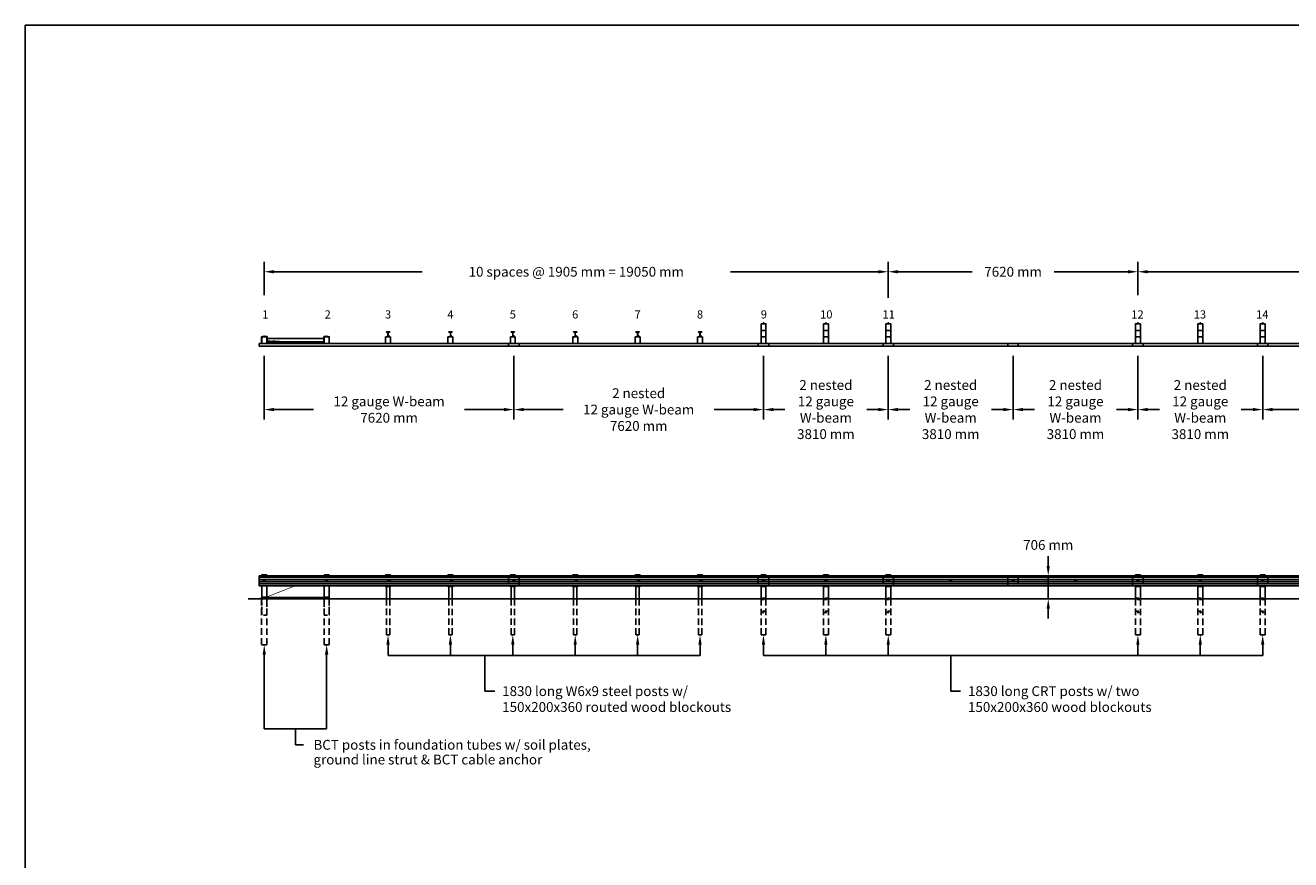
# Model space of a CAD drawing. Extents: x 13515 to 82318, y -3114 to 48488.
# Drawn here: x 13515 to 52145, y 23000 to 48488 of the extents above; entities that cross this region are included whole.
import ezdxf
from ezdxf.enums import TextEntityAlignment as Align

# ---------------------------------------------------------------- set-up
doc = ezdxf.new("R2010")
doc.units = 0
doc.header["$LTSCALE"] = 400
doc.header["$MEASUREMENT"] = 0
for name, pattern in [('HIDDEN', [0.375, 0.25, -0.125]), ('HIDDEN2', [0.1875, 0.125, -0.0625]), ('HIDDENX2', [0.75, 0.5, -0.25])]:
    doc.linetypes.add(name, pattern=pattern)
doc.layers.get('0').update_dxf_attribs({"linetype": 'CONTINUOUS'})
doc.layers.get('DEFPOINTS').update_dxf_attribs({"linetype": 'CONTINUOUS'})
doc.layers.add('BORDER', color=5, linetype='CONTINUOUS')
doc.styles.add('ROMANS', font='ROMANS.SHX')
doc.dimstyles.get("Standard").update_dxf_attribs({"dimscale": 300, "dimtxt": 1, "dimasz": 1, "dimexe": 1, "dimexo": 1, "dimgap": 0.5, "dimtad": 0, "dimtih": 1, "dimtoh": 1, "dimdec": 0, "dimzin": 0, "dimtxsty": 'ROMANS', "dimcen": -0.25, "dimazin": 3, "dimtfac": 1, "dimtdec": 0, "dimtofl": 0, "dimtmove": 0, "dimatfit": 3, "dimtolj": 1, "dimtzin": 0})

# ---------------------------------------------------------------- blocks, each defined once
blk = doc.blocks.new('*D12')
at = {"color": 0, "linetype": 'BYBLOCK'}
for p, q in [((20810, 37240), (20810, 38260)), ((39860, 37160), (39860, 38260)), ((21110, 37960), (25628, 37960)), ((39560, 37960), (35042, 37960))]:
    blk.add_line(p, q, dxfattribs=at)
for points in [[(21110, 38010), (21110, 37910), (20810, 37960)], [(39560, 38010), (39560, 37910), (39860, 37960)]]:
    blk.add_solid(points, dxfattribs=at)
at = {"layer": 'DEFPOINTS', "color": 0, "linetype": 'BYBLOCK'}
for p in [(39860, 37960), (20810, 36940), (39860, 36860)]:
    blk.add_point(p, dxfattribs=at)
at = {"color": 0, "linetype": 'BYBLOCK', "insert": (30335, 37960), "char_height": 300, "attachment_point": 5, "style": 'ROMANS'}
blk.add_mtext('\\A1;10 spaces @ 1905 mm = 19050 mm', dxfattribs=at)
blk = doc.blocks.new('*D10')
at = {"color": 0, "linetype": 'BYBLOCK'}
for p, q in [((47480, 37240), (47480, 38260)), ((74150, 37160), (74150, 38260)), ((47780, 37960), (56108, 37960)), ((73850, 37960), (65522, 37960))]:
    blk.add_line(p, q, dxfattribs=at)
for points in [[(47780, 38010), (47780, 37910), (47480, 37960)], [(73850, 38010), (73850, 37910), (74150, 37960)]]:
    blk.add_solid(points, dxfattribs=at)
at = {"layer": 'DEFPOINTS', "color": 0, "linetype": 'BYBLOCK'}
for p in [(74150, 37960), (47480, 36940), (74150, 36860)]:
    blk.add_point(p, dxfattribs=at)
at = {"color": 0, "linetype": 'BYBLOCK', "insert": (60815, 37960), "char_height": 300, "attachment_point": 5, "style": 'ROMANS'}
blk.add_mtext('\\A1;14 spaces @ 1905 mm = 26670 mm', dxfattribs=at)
blk = doc.blocks.new('*D11')
at = {"color": 0, "linetype": 'BYBLOCK'}
for p, q in [((39860, 37420), (39860, 38260)), ((47480, 37500), (47480, 38260)), ((40160, 37960), (42420, 37960)), ((47180, 37960), (44920, 37960))]:
    blk.add_line(p, q, dxfattribs=at)
for points in [[(40160, 38010), (40160, 37910), (39860, 37960)], [(47180, 38010), (47180, 37910), (47480, 37960)]]:
    blk.add_solid(points, dxfattribs=at)
at = {"layer": 'DEFPOINTS', "color": 0, "linetype": 'BYBLOCK'}
for p in [(39860, 37960), (39860, 37120), (47480, 37200)]:
    blk.add_point(p, dxfattribs=at)
at = {"color": 0, "linetype": 'BYBLOCK', "insert": (43670, 37960), "char_height": 300, "attachment_point": 5, "style": 'ROMANS'}
blk.add_mtext('\\A1;7620 mm', dxfattribs=at)
blk = doc.blocks.new('*D7')
at = {"color": 0, "linetype": 'BYBLOCK'}
for p, q in [((51290, 35390), (51290, 33450)), ((58910, 35390), (58910, 33450)), ((51590, 33750), (52664, 33750)), ((58610, 33750), (57536, 33750))]:
    blk.add_line(p, q, dxfattribs=at)
for points in [[(51590, 33800), (51590, 33700), (51290, 33750)], [(58610, 33800), (58610, 33700), (58910, 33750)]]:
    blk.add_solid(points, dxfattribs=at)
at = {"layer": 'DEFPOINTS', "color": 0, "linetype": 'BYBLOCK'}
for p in [(51290, 35690), (58910, 35690), (58910, 33750)]:
    blk.add_point(p, dxfattribs=at)
at = {"color": 0, "linetype": 'BYBLOCK', "insert": (55100, 33750), "char_height": 300, "attachment_point": 5, "style": 'ROMANS'}
blk.add_mtext('\\A1;2 nested\\P12 gauge W-beams\\P7620 mm', dxfattribs=at)
blk = doc.blocks.new('*D1')
at = {"color": 0, "linetype": 'BYBLOCK'}
for p, q in [((28430, 35390), (28430, 33450)), ((36050, 35390), (36050, 33450)), ((28730, 33750), (29933, 33750)), ((35750, 33750), (34547, 33750))]:
    blk.add_line(p, q, dxfattribs=at)
for points in [[(28730, 33800), (28730, 33700), (28430, 33750)], [(35750, 33800), (35750, 33700), (36050, 33750)]]:
    blk.add_solid(points, dxfattribs=at)
at = {"layer": 'DEFPOINTS', "color": 0, "linetype": 'BYBLOCK'}
for p in [(28430, 35690), (36050, 35690), (36050, 33750)]:
    blk.add_point(p, dxfattribs=at)
at = {"color": 0, "linetype": 'BYBLOCK', "insert": (32240, 33750), "char_height": 300, "attachment_point": 5, "style": 'ROMANS'}
blk.add_mtext('\\A1;2 nested\\P12 gauge W-beam\\P7620 mm', dxfattribs=at)
blk = doc.blocks.new('*D2')
at = {"color": 0, "linetype": 'BYBLOCK'}
for p, q in [((20810, 35390), (20810, 33450)), ((28430, 35390), (28430, 33450)), ((21110, 33750), (22313, 33750)), ((28130, 33750), (26927, 33750))]:
    blk.add_line(p, q, dxfattribs=at)
for points in [[(21110, 33800), (21110, 33700), (20810, 33750)], [(28130, 33800), (28130, 33700), (28430, 33750)]]:
    blk.add_solid(points, dxfattribs=at)
at = {"layer": 'DEFPOINTS', "color": 0, "linetype": 'BYBLOCK'}
for p in [(20810, 35690), (28430, 35690), (28430, 33750)]:
    blk.add_point(p, dxfattribs=at)
at = {"color": 0, "linetype": 'BYBLOCK', "insert": (24620, 33750), "char_height": 300, "attachment_point": 5, "style": 'ROMANS'}
blk.add_mtext('\\A1;12 gauge W-beam\\P7620 mm', dxfattribs=at)
blk = doc.blocks.new('*D3')
at = {"color": 0, "linetype": 'BYBLOCK'}
for p, q in [((36050, 35390), (36050, 33450)), ((39860, 35390), (39860, 33450)), ((36350, 33750), (36705, 33750)), ((39560, 33750), (39205, 33750))]:
    blk.add_line(p, q, dxfattribs=at)
for points in [[(36350, 33800), (36350, 33700), (36050, 33750)], [(39560, 33800), (39560, 33700), (39860, 33750)]]:
    blk.add_solid(points, dxfattribs=at)
at = {"layer": 'DEFPOINTS', "color": 0, "linetype": 'BYBLOCK'}
for p in [(36050, 35690), (39860, 35690), (39860, 33750)]:
    blk.add_point(p, dxfattribs=at)
at = {"color": 0, "linetype": 'BYBLOCK', "insert": (37955, 33750), "char_height": 300, "attachment_point": 5, "style": 'ROMANS'}
blk.add_mtext('\\A1;2 nested\\P12 gauge\\PW-beam\\P3810 mm', dxfattribs=at)
blk = doc.blocks.new('*D4')
at = {"color": 0, "linetype": 'BYBLOCK'}
for p, q in [((39860, 35390), (39860, 33450)), ((43670, 35390), (43670, 33450)), ((40160, 33750), (40515, 33750)), ((43370, 33750), (43015, 33750))]:
    blk.add_line(p, q, dxfattribs=at)
for points in [[(40160, 33800), (40160, 33700), (39860, 33750)], [(43370, 33800), (43370, 33700), (43670, 33750)]]:
    blk.add_solid(points, dxfattribs=at)
at = {"layer": 'DEFPOINTS', "color": 0, "linetype": 'BYBLOCK'}
for p in [(39860, 35690), (43670, 35690), (43670, 33750)]:
    blk.add_point(p, dxfattribs=at)
at = {"color": 0, "linetype": 'BYBLOCK', "insert": (41765, 33750), "char_height": 300, "attachment_point": 5, "style": 'ROMANS'}
blk.add_mtext('\\A1;2 nested\\P12 gauge\\PW-beam\\P3810 mm', dxfattribs=at)
blk = doc.blocks.new('*D5')
at = {"color": 0, "linetype": 'BYBLOCK'}
for p, q in [((43670, 35390), (43670, 33450)), ((47480, 35390), (47480, 33450)), ((43970, 33750), (44325, 33750)), ((47180, 33750), (46825, 33750))]:
    blk.add_line(p, q, dxfattribs=at)
for points in [[(43970, 33800), (43970, 33700), (43670, 33750)], [(47180, 33800), (47180, 33700), (47480, 33750)]]:
    blk.add_solid(points, dxfattribs=at)
at = {"layer": 'DEFPOINTS', "color": 0, "linetype": 'BYBLOCK'}
for p in [(43670, 35690), (47480, 35690), (47480, 33750)]:
    blk.add_point(p, dxfattribs=at)
at = {"color": 0, "linetype": 'BYBLOCK', "insert": (45575, 33750), "char_height": 300, "attachment_point": 5, "style": 'ROMANS'}
blk.add_mtext('\\A1;2 nested\\P12 gauge\\PW-beam\\P3810 mm', dxfattribs=at)
blk = doc.blocks.new('*D6')
at = {"color": 0, "linetype": 'BYBLOCK'}
for p, q in [((47480, 35390), (47480, 33450)), ((51290, 35390), (51290, 33450)), ((47780, 33750), (48135, 33750)), ((50990, 33750), (50635, 33750))]:
    blk.add_line(p, q, dxfattribs=at)
for points in [[(47780, 33800), (47780, 33700), (47480, 33750)], [(50990, 33800), (50990, 33700), (51290, 33750)]]:
    blk.add_solid(points, dxfattribs=at)
at = {"layer": 'DEFPOINTS', "color": 0, "linetype": 'BYBLOCK'}
for p in [(47480, 35690), (51290, 35690), (51290, 33750)]:
    blk.add_point(p, dxfattribs=at)
at = {"color": 0, "linetype": 'BYBLOCK', "insert": (49385, 33750), "char_height": 300, "attachment_point": 5, "style": 'ROMANS'}
blk.add_mtext('\\A1;2 nested\\P12 gauge\\PW-beam\\P3810 mm', dxfattribs=at)
blk = doc.blocks.new('*D13')
at = {"color": 0, "linetype": 'BYBLOCK'}
for p, q in [((44743, 26976), (44743, 27276)), ((43970, 26676), (45043, 26676)), ((44743, 25970), (44743, 26676)), ((43970, 25970), (45043, 25970)), ((44743, 25670), (44743, 25370))]:
    blk.add_line(p, q, dxfattribs=at)
for points in [[(44693, 26976), (44793, 26976), (44743, 26676)], [(44693, 25670), (44793, 25670), (44743, 25970)]]:
    blk.add_solid(points, dxfattribs=at)
at = {"layer": 'DEFPOINTS', "color": 0, "linetype": 'BYBLOCK'}
for p in [(43670, 26676), (44743, 26676), (43670, 25970)]:
    blk.add_point(p, dxfattribs=at)
at = {"color": 0, "linetype": 'BYBLOCK', "insert": (44743, 27615), "char_height": 300, "attachment_point": 5, "style": 'ROMANS'}
blk.add_mtext('\\A1;706 mm', dxfattribs=at)

msp = doc.modelspace()

# ---------------------------------------------------------------- linework, layer by layer
for p, q in [((24588, 29618), (24588, 29240)), ((26493, 29618), (26493, 29240)), ((28398, 29618), (28398, 29240)), ((30303, 29618), (30303, 29240)), ((32208, 29618), (32208, 29240)), ((34113, 29618), (34113, 29240)), ((36050, 29618), (36050, 29240)), ((37955, 29618), (37955, 29240)), ((39860, 29618), (39860, 29240)), ((47480, 29618), (47480, 29240)), ((49385, 29618), (49385, 29240)), ((51290, 29618), (51290, 29240)), ((20810, 29315), (20810, 27000)), ((22715, 29315), (22715, 27000)), ((21762.5, 26510), (22012.5, 26510))]:
    msp.add_line(p, q)
for points in [[(24537, 38970), (24639, 38970), (24639, 38975), (24600.5, 38975, -0.4142136), (24590.5, 38985), (24590.5, 39105, -0.4142136), (24600.5, 39115), (24639, 39115), (24639, 39120), (24537, 39120), (24537, 39115), (24575.5, 39115, -0.4142136), (24585.5, 39105), (24585.5, 38985, -0.4142136), (24575.5, 38975), (24537, 38975)], [(26442, 38970), (26544, 38970), (26544, 38975), (26505.5, 38975, -0.4142136), (26495.5, 38985), (26495.5, 39105, -0.4142136), (26505.5, 39115), (26544, 39115), (26544, 39120), (26442, 39120), (26442, 39115), (26480.5, 39115, -0.4142136), (26490.5, 39105), (26490.5, 38985, -0.4142136), (26480.5, 38975), (26442, 38975)], [(28347, 38970), (28449, 38970), (28449, 38975), (28410.5, 38975, -0.4142136), (28400.5, 38985), (28400.5, 39105, -0.4142136), (28410.5, 39115), (28449, 39115), (28449, 39120), (28347, 39120), (28347, 39115), (28385.5, 39115, -0.4142136), (28395.5, 39105), (28395.5, 38985, -0.4142136), (28385.5, 38975), (28347, 38975)], [(30252, 38970), (30354, 38970), (30354, 38975), (30315.5, 38975, -0.4142136), (30305.5, 38985), (30305.5, 39105, -0.4142136), (30315.5, 39115), (30354, 39115), (30354, 39120), (30252, 39120), (30252, 39115), (30290.5, 39115, -0.4142136), (30300.5, 39105), (30300.5, 38985, -0.4142136), (30290.5, 38975), (30252, 38975)], [(32157, 38970), (32259, 38970), (32259, 38975), (32220.5, 38975, -0.4142136), (32210.5, 38985), (32210.5, 39105, -0.4142136), (32220.5, 39115), (32259, 39115), (32259, 39120), (32157, 39120), (32157, 39115), (32195.5, 39115, -0.4142136), (32205.5, 39105), (32205.5, 38985, -0.4142136), (32195.5, 38975), (32157, 38975)], [(34062, 38970), (34164, 38970), (34164, 38975), (34125.5, 38975, -0.4142136), (34115.5, 38985), (34115.5, 39105, -0.4142136), (34125.5, 39115), (34164, 39115), (34164, 39120), (34062, 39120), (34062, 39115), (34100.5, 39115, -0.4142136), (34110.5, 39105), (34110.5, 38985, -0.4142136), (34100.5, 38975), (34062, 38975)], [(41742.5, 31530), (41787.5, 31530, -1), (41787.5, 31510), (41742.5, 31510, -1)], [(41787.5, 31530), (41742.5, 31530, 1), (41742.5, 31510), (41787.5, 31510, 1)], [(43647.5, 31530), (43692.5, 31530, -1), (43692.5, 31510), (43647.5, 31510, -1)], [(43692.5, 31530), (43647.5, 31530, 1), (43647.5, 31510), (43692.5, 31510, 1)], [(45552.5, 31530), (45597.5, 31530, -1), (45597.5, 31510), (45552.5, 31510, -1)]]:
    msp.add_lwpolyline(points, format="xyb", close=True)
for points in [[(35975, 39370), (36125, 39370), (36125, 39170), (35975, 39170)], [(35975, 39370), (35975, 39170)], [(35975, 39170), (36125, 39170), (36125, 38970), (35975, 38970)], [(35975, 39170), (35975, 38970)], [(36036.5, 39387.7), (36036.5, 39376.6)], [(36060.1, 39389.3), (36039.9, 39389.3)], [(36039.9, 39375), (36060.1, 39375)], [(36057.9, 39396.9), (36042.1, 39396.9)], [(36057.9, 39393.1), (36042.1, 39393.1)], [(36043.3, 39387.7), (36043.3, 39376.6)], [(36056.7, 39387.7), (36056.7, 39376.6)], [(36063.5, 39376.6), (36063.5, 39387.7)], [(36125, 39370), (36125, 39170)], [(36125, 39170), (36125, 38970)], [(37880, 39370), (38030, 39370), (38030, 39170), (37880, 39170)], [(37880, 39370), (37880, 39170)], [(37880, 39170), (38030, 39170), (38030, 38970), (37880, 38970)], [(37880, 39170), (37880, 38970)], [(37941.5, 39387.7), (37941.5, 39376.6)], [(37965.1, 39389.3), (37944.9, 39389.3)], [(37944.9, 39375), (37965.1, 39375)], [(37962.9, 39396.9), (37947.1, 39396.9)], [(37962.9, 39393.1), (37947.1, 39393.1)], [(37948.3, 39387.7), (37948.3, 39376.6)], [(37961.7, 39387.7), (37961.7, 39376.6)], [(37968.5, 39376.6), (37968.5, 39387.7)], [(38030, 39370), (38030, 39170)], [(38030, 39170), (38030, 38970)], [(39785, 39370), (39935, 39370), (39935, 39170), (39785, 39170)], [(39785, 39370), (39785, 39170)], [(39785, 39170), (39935, 39170), (39935, 38970), (39785, 38970)], [(39785, 39170), (39785, 38970)], [(39846.5, 39387.7), (39846.5, 39376.6)], [(39870.1, 39389.3), (39849.9, 39389.3)], [(39849.9, 39375), (39870.1, 39375)], [(39867.9, 39396.9), (39852.1, 39396.9)], [(39867.9, 39393.1), (39852.1, 39393.1)], [(39853.3, 39387.7), (39853.3, 39376.6)], [(39866.7, 39387.7), (39866.7, 39376.6)], [(39873.5, 39376.6), (39873.5, 39387.7)], [(39935, 39370), (39935, 39170)], [(39935, 39170), (39935, 38970)], [(47555, 39370), (47405, 39370), (47405, 39170), (47555, 39170)], [(47405, 39370), (47405, 39170)], [(47555, 39170), (47405, 39170), (47405, 38970), (47555, 38970)], [(47405, 39170), (47405, 38970)], [(47466.5, 39376.6), (47466.5, 39387.7)], [(47469.9, 39389.3), (47490.1, 39389.3)], [(47490.1, 39375), (47469.9, 39375)], [(47472.1, 39396.9), (47487.9, 39396.9)], [(47472.1, 39393.1), (47487.9, 39393.1)], [(47473.3, 39387.7), (47473.3, 39376.6)], [(47486.7, 39387.7), (47486.7, 39376.6)], [(47493.5, 39387.7), (47493.5, 39376.6)], [(47555, 39370), (47555, 39170)], [(47555, 39170), (47555, 38970)], [(49460, 39370), (49310, 39370), (49310, 39170), (49460, 39170)], [(49310, 39370), (49310, 39170)], [(49460, 39170), (49310, 39170), (49310, 38970), (49460, 38970)], [(49310, 39170), (49310, 38970)], [(49371.5, 39376.6), (49371.5, 39387.7)], [(49374.9, 39389.3), (49395.1, 39389.3)], [(49395.1, 39375), (49374.9, 39375)], [(49377.1, 39396.9), (49392.9, 39396.9)], [(49377.1, 39393.1), (49392.9, 39393.1)], [(49378.3, 39387.7), (49378.3, 39376.6)], [(49391.7, 39387.7), (49391.7, 39376.6)], [(49398.5, 39387.7), (49398.5, 39376.6)], [(49460, 39370), (49460, 39170)], [(49460, 39170), (49460, 38970)], [(51365, 39370), (51215, 39370), (51215, 39170), (51365, 39170)], [(51215, 39370), (51215, 39170)], [(51365, 39170), (51215, 39170), (51215, 38970), (51365, 38970)], [(51215, 39170), (51215, 38970)], [(51276.5, 39376.6), (51276.5, 39387.7)], [(51279.9, 39389.3), (51300.1, 39389.3)], [(51300.1, 39375), (51279.9, 39375)], [(51282.1, 39396.9), (51297.9, 39396.9)], [(51282.1, 39393.1), (51297.9, 39393.1)], [(51283.3, 39387.7), (51283.3, 39376.6)], [(51296.7, 39387.7), (51296.7, 39376.6)], [(51303.5, 39387.7), (51303.5, 39376.6)], [(51365, 39370), (51365, 39170)], [(51365, 39170), (51365, 38970)], [(43670, 38770), (20650, 38770)], [(20650, 38690), (20650, 38770)], [(43670, 38690), (20650, 38690)], [(20730, 38770), (20730, 38975), (20796.5, 38975)], [(20735, 38970), (20885, 38970), (20885, 38770), (20735, 38770)], [(20735, 38970), (20735, 38770)], [(20760, 38975), (20760, 38980), (20796.5, 38980)], [(20796.5, 38982.7), (20796.5, 38971.6)], [(20820.1, 38984.3), (20799.9, 38984.3)], [(20799.9, 38970), (20820.1, 38970)], [(20817.9, 38991.9), (20802.1, 38991.9)], [(20817.9, 38988.1), (20802.1, 38988.1)], [(20803.3, 38982.7), (20803.3, 38971.6)], [(20816.7, 38982.7), (20816.7, 38971.6)], [(20823.5, 38971.6), (20823.5, 38982.7)], [(20823.5, 38980), (20895, 38980), (20895, 38770)], [(20823.5, 38975), (20890, 38975), (20890, 38770)], [(20885, 38970), (20885, 38770)], [(20895, 38920), (22630, 38920), (22630, 38820), (20895, 38820), (20895, 38920)], [(22540, 38770), (22540, 38795), (22140, 38795), (22140, 38770)], [(22701.5, 38980), (22630, 38980), (22630, 38770)], [(22635, 38770), (22635, 38975), (22701.5, 38975)], [(22640, 38970), (22790, 38970), (22790, 38770), (22640, 38770)], [(22640, 38970), (22640, 38770)], [(22701.5, 38982.7), (22701.5, 38971.6)], [(22725.1, 38984.3), (22704.9, 38984.3)], [(22704.9, 38970), (22725.1, 38970)], [(22722.9, 38991.9), (22707.1, 38991.9)], [(22722.9, 38988.1), (22707.1, 38988.1)], [(22708.3, 38982.7), (22708.3, 38971.6)], [(22721.7, 38982.7), (22721.7, 38971.6)], [(22728.5, 38971.6), (22728.5, 38982.7)], [(22760, 38975), (22760, 38980), (22728.5, 38980)], [(22728.5, 38975), (22795, 38975), (22795, 38770)], [(22790, 38970), (22790, 38770)], [(24663, 38970), (24513, 38970), (24513, 38770), (24663, 38770)], [(24513, 38970), (24513, 38770)], [(24606.5, 38987.7), (24606.5, 38976.6)], [(24630.1, 38989.3), (24609.9, 38989.3)], [(24609.9, 38975), (24630.1, 38975)], [(24627.9, 38996.9), (24612.1, 38996.9)], [(24627.9, 38993.1), (24612.1, 38993.1)], [(24613.3, 38987.7), (24613.3, 38976.6)], [(24626.7, 38987.7), (24626.7, 38976.6)], [(24633.5, 38976.6), (24633.5, 38987.7)], [(24663, 38970), (24663, 38770)], [(26568, 38970), (26418, 38970), (26418, 38770), (26568, 38770)], [(26418, 38970), (26418, 38770)], [(26511.5, 38987.7), (26511.5, 38976.6)], [(26535.1, 38989.3), (26514.9, 38989.3)], [(26514.9, 38975), (26535.1, 38975)], [(26532.9, 38996.9), (26517.1, 38996.9)], [(26532.9, 38993.1), (26517.1, 38993.1)], [(26518.3, 38987.7), (26518.3, 38976.6)], [(26531.7, 38987.7), (26531.7, 38976.6)], [(26538.5, 38976.6), (26538.5, 38987.7)], [(26568, 38970), (26568, 38770)], [(28473, 38970), (28323, 38970), (28323, 38770), (28473, 38770)], [(28323, 38970), (28323, 38770)], [(28416.5, 38987.7), (28416.5, 38976.6)], [(28440.1, 38989.3), (28419.9, 38989.3)], [(28419.9, 38975), (28440.1, 38975)], [(28437.9, 38996.9), (28422.1, 38996.9)], [(28437.9, 38993.1), (28422.1, 38993.1)], [(28423.3, 38987.7), (28423.3, 38976.6)], [(28436.7, 38987.7), (28436.7, 38976.6)], [(28443.5, 38976.6), (28443.5, 38987.7)], [(28473, 38970), (28473, 38770)], [(28590, 38770), (28590, 38690)], [(30378, 38970), (30228, 38970), (30228, 38770), (30378, 38770)], [(30228, 38970), (30228, 38770)], [(30321.5, 38987.7), (30321.5, 38976.6)], [(30345.1, 38989.3), (30324.9, 38989.3)], [(30324.9, 38975), (30345.1, 38975)], [(30342.9, 38996.9), (30327.1, 38996.9)], [(30342.9, 38993.1), (30327.1, 38993.1)], [(30328.3, 38987.7), (30328.3, 38976.6)], [(30341.7, 38987.7), (30341.7, 38976.6)], [(30348.5, 38976.6), (30348.5, 38987.7)], [(30378, 38970), (30378, 38770)], [(32283, 38970), (32133, 38970), (32133, 38770), (32283, 38770)], [(32133, 38970), (32133, 38770)], [(32226.5, 38987.7), (32226.5, 38976.6)], [(32250.1, 38989.3), (32229.9, 38989.3)], [(32229.9, 38975), (32250.1, 38975)], [(32247.9, 38996.9), (32232.1, 38996.9)], [(32247.9, 38993.1), (32232.1, 38993.1)], [(32233.3, 38987.7), (32233.3, 38976.6)], [(32246.7, 38987.7), (32246.7, 38976.6)], [(32253.5, 38976.6), (32253.5, 38987.7)], [(32283, 38970), (32283, 38770)], [(34188, 38970), (34038, 38970), (34038, 38770), (34188, 38770)], [(34038, 38970), (34038, 38770)], [(34131.5, 38987.7), (34131.5, 38976.6)], [(34155.1, 38989.3), (34134.9, 38989.3)], [(34134.9, 38975), (34155.1, 38975)], [(34152.9, 38996.9), (34137.1, 38996.9)], [(34152.9, 38993.1), (34137.1, 38993.1)], [(34138.3, 38987.7), (34138.3, 38976.6)], [(34151.7, 38987.7), (34151.7, 38976.6)], [(34158.5, 38976.6), (34158.5, 38987.7)], [(34188, 38970), (34188, 38770)], [(35975, 38970), (36125, 38970), (36125, 38770), (35975, 38770)], [(35975, 38970), (35975, 38770)], [(36125, 38970), (36125, 38770)], [(36210, 38770), (36210, 38690)], [(37880, 38970), (38030, 38970), (38030, 38770), (37880, 38770)], [(37880, 38970), (37880, 38770)], [(38030, 38970), (38030, 38770)], [(39785, 38970), (39935, 38970), (39935, 38770), (39785, 38770)], [(39785, 38970), (39785, 38770)], [(39935, 38970), (39935, 38770)], [(40020, 38770), (40020, 38690)], [(43510, 38770), (43510, 38690)], [(43670, 38770), (74310, 38770)], [(43670, 38690), (74310, 38690)], [(47320, 38770), (47320, 38690)], [(47555, 38970), (47405, 38970), (47405, 38770), (47555, 38770)], [(47405, 38970), (47405, 38770)], [(47555, 38970), (47555, 38770)], [(49460, 38970), (49310, 38970), (49310, 38770), (49460, 38770)], [(49310, 38970), (49310, 38770)], [(49460, 38970), (49460, 38770)], [(51130, 38770), (51130, 38690)], [(51365, 38970), (51215, 38970), (51215, 38770), (51365, 38770)], [(51215, 38970), (51215, 38770)], [(51365, 38970), (51365, 38770)], [(20885, 31676), (20885, 31698), (20735, 31698), (20735, 31676)], [(22790, 31676), (22790, 31698), (22640, 31698), (22640, 31676)], [(24513, 31676), (24513, 31698), (24663, 31698), (24663, 31676)], [(26418, 31676), (26418, 31698), (26568, 31698), (26568, 31676)], [(28323, 31676), (28323, 31698), (28473, 31698), (28473, 31676)], [(30228, 31676), (30228, 31698), (30378, 31698), (30378, 31676)], [(32133, 31676), (32133, 31698), (32283, 31698), (32283, 31676)], [(34038, 31676), (34038, 31698), (34188, 31698), (34188, 31676)], [(36125, 31676), (36125, 31698), (35975, 31698), (35975, 31676)], [(38030, 31676), (38030, 31698), (37880, 31698), (37880, 31676)], [(39935, 31676), (39935, 31698), (39785, 31698), (39785, 31676)], [(47405, 31676), (47405, 31698), (47555, 31698), (47555, 31676)], [(49310, 31676), (49310, 31698), (49460, 31698), (49460, 31676)], [(51215, 31676), (51215, 31698), (51365, 31698), (51365, 31676)], [(43670, 31676), (20650, 31676)], [(20650, 31364), (20650, 31676)], [(20650, 31617.9), (43670, 31617.9)], [(20650, 31552.7), (43670, 31552.7)], [(20650, 31487.3), (43670, 31487.3)], [(20650, 31422.1), (43670, 31422.1)], [(43670, 31364), (20650, 31364)], [(20735, 31364), (20735, 31020)], [(20885, 31020), (20885, 31364)], [(22640, 31364), (22640, 31020)], [(22790, 31020), (22790, 31364)], [(24663, 31364), (24663, 31342), (24513, 31342), (24513, 31364)], [(26568, 31364), (26568, 31342), (26418, 31342), (26418, 31364)], [(28473, 31364), (28473, 31342), (28323, 31342), (28323, 31364)], [(28590, 31676), (28590, 31364)], [(30378, 31364), (30378, 31342), (30228, 31342), (30228, 31364)], [(32283, 31364), (32283, 31342), (32133, 31342), (32133, 31364)], [(34188, 31364), (34188, 31342), (34038, 31342), (34038, 31364)], [(35975, 31364), (35975, 31342), (36125, 31342), (36125, 31364)], [(36210, 31676), (36210, 31364)], [(37880, 31364), (37880, 31342), (38030, 31342), (38030, 31364)], [(39785, 31364), (39785, 31342), (39935, 31342), (39935, 31364)], [(40020, 31676), (40020, 31364)], [(43510, 31676), (43510, 31364)], [(43670, 31676), (74310, 31676)], [(74310, 31617.9), (43670, 31617.9)], [(74310, 31552.7), (43670, 31552.7)], [(74310, 31487.3), (43670, 31487.3)], [(74310, 31422.1), (43670, 31422.1)], [(43670, 31364), (74310, 31364)], [(47320, 31676), (47320, 31364)], [(47555, 31364), (47555, 31342), (47405, 31342), (47405, 31364)], [(49460, 31364), (49460, 31342), (49310, 31342), (49310, 31364)], [(51130, 31676), (51130, 31364)], [(51365, 31364), (51365, 31342), (51215, 31342), (51215, 31364)], [(20320, 30970), (43670, 30970)], [(20890, 31015), (20890, 31020), (20730, 31020), (20730, 30970)], [(20895, 30970), (20895, 31015), (20755, 31015), (20755, 30970), (20895, 30970)], [(22630, 30970), (22630, 31015), (22770, 31015), (22770, 30970), (22630, 30970)], [(22635, 31015), (22635, 31020), (22795, 31020), (22795, 30970)], [(74640, 30970), (43670, 30970)], [(24588, 29240), (34113, 29240)], [(27545.5, 29240), (27545.5, 28150), (27845.5, 28150)], [(36050, 29240), (51290, 29240)], [(41765, 29240), (41765, 28150), (42065, 28150)], [(22715, 27000), (20810, 27000)], [(21762.5, 27000), (21762.5, 26510)]]:
    msp.add_lwpolyline(points)
for points in [[(36075, 39370), (36075, 39375), (36025, 39375), (36025, 39370)], [(36057.9, 39389.3), (36057.9, 39396.9), (36054.8, 39400.1), (36045.2, 39400.1), (36042.1, 39396.9), (36042.1, 39389.3)], [(37980, 39370), (37980, 39375), (37930, 39375), (37930, 39370)], [(37962.9, 39389.3), (37962.9, 39396.9), (37959.8, 39400.1), (37950.2, 39400.1), (37947.1, 39396.9), (37947.1, 39389.3)], [(39885, 39370), (39885, 39375), (39835, 39375), (39835, 39370)], [(39867.9, 39389.3), (39867.9, 39396.9), (39864.8, 39400.1), (39855.2, 39400.1), (39852.1, 39396.9), (39852.1, 39389.3)], [(47455, 39370), (47455, 39375), (47505, 39375), (47505, 39370)], [(47472.1, 39389.3), (47472.1, 39396.9), (47475.2, 39400.1), (47484.8, 39400.1), (47487.9, 39396.9), (47487.9, 39389.3)], [(49360, 39370), (49360, 39375), (49410, 39375), (49410, 39370)], [(49377.1, 39389.3), (49377.1, 39396.9), (49380.2, 39400.1), (49389.8, 39400.1), (49392.9, 39396.9), (49392.9, 39389.3)], [(51265, 39370), (51265, 39375), (51315, 39375), (51315, 39370)], [(51282.1, 39389.3), (51282.1, 39396.9), (51285.2, 39400.1), (51294.8, 39400.1), (51297.9, 39396.9), (51297.9, 39389.3)], [(20817.9, 38984.3), (20817.9, 38991.9), (20814.8, 38995.1), (20805.2, 38995.1), (20802.1, 38991.9), (20802.1, 38984.3)], [(22722.9, 38984.3), (22722.9, 38991.9), (22719.8, 38995.1), (22710.2, 38995.1), (22707.1, 38991.9), (22707.1, 38984.3)], [(24627.9, 38989.3), (24627.9, 38996.9), (24624.8, 39000.1), (24615.2, 39000.1), (24612.1, 38996.9), (24612.1, 38989.3)], [(26532.9, 38989.3), (26532.9, 38996.9), (26529.8, 39000.1), (26520.2, 39000.1), (26517.1, 38996.9), (26517.1, 38989.3)], [(28437.9, 38989.3), (28437.9, 38996.9), (28434.8, 39000.1), (28425.2, 39000.1), (28422.1, 38996.9), (28422.1, 38989.3)], [(30342.9, 38989.3), (30342.9, 38996.9), (30339.8, 39000.1), (30330.2, 39000.1), (30327.1, 38996.9), (30327.1, 38989.3)], [(32247.9, 38989.3), (32247.9, 38996.9), (32244.8, 39000.1), (32235.2, 39000.1), (32232.1, 38996.9), (32232.1, 38989.3)], [(34152.9, 38989.3), (34152.9, 38996.9), (34149.8, 39000.1), (34140.2, 39000.1), (34137.1, 38996.9), (34137.1, 38989.3)], [(24537, 31342), (24639, 31342), (24639, 30970), (24537, 30970)], [(26442, 31342), (26544, 31342), (26544, 30970), (26442, 30970)], [(28347, 31342), (28449, 31342), (28449, 30970), (28347, 30970)], [(30252, 31342), (30354, 31342), (30354, 30970), (30252, 30970)], [(32157, 31342), (32259, 31342), (32259, 30970), (32157, 30970)], [(34062, 31342), (34164, 31342), (34164, 30970), (34062, 30970)], [(36125, 31342), (35975, 31342), (35975, 30970), (36125, 30970)], [(38030, 31342), (37880, 31342), (37880, 30970), (38030, 30970)], [(39935, 31342), (39785, 31342), (39785, 30970), (39935, 30970)], [(47405, 31342), (47555, 31342), (47555, 30970), (47405, 30970)], [(49310, 31342), (49460, 31342), (49460, 30970), (49310, 30970)], [(51215, 31342), (51365, 31342), (51365, 30970), (51215, 30970)], [(22630, 30970), (20895, 30970), (20895, 31010), (22630, 31010)]]:
    msp.add_lwpolyline(points, close=True)
for points, const_width in [([(20885, 38870), (22140, 38782.5)], 15), ([(20885, 31025), (21744.5, 31364)], 20)]:
    msp.add_lwpolyline(points, dxfattribs=dict(const_width=const_width))
at = {"linetype": 'HIDDEN2'}
for points in [[(28270, 38770), (28270, 38690)], [(35890, 38770), (35890, 38690)], [(39700, 38770), (39700, 38690)], [(43510, 38770), (43510, 38690)], [(43830, 38770), (43830, 38690)], [(47640, 38770), (47640, 38690)], [(51450, 38770), (51450, 38690)]]:
    msp.add_lwpolyline(points, dxfattribs=at)
for points in [[(20795.6, 31530, 1.9148542), (20824.4, 31530), (20832.5, 31530, -1), (20832.5, 31510), (20824.4, 31510, 1), (20795.6, 31530), (20787.5, 31530, 1), (20787.5, 31510), (20795.6, 31510)], [(22700.6, 31530, 1.9148542), (22729.4, 31530), (22737.5, 31530, -1), (22737.5, 31510), (22729.4, 31510, 1), (22700.6, 31530), (22692.5, 31530, 1), (22692.5, 31510), (22700.6, 31510)], [(24605.6, 31530, 1.9148542), (24634.4, 31530), (24642.5, 31530, -1), (24642.5, 31510), (24634.4, 31510, 1), (24605.6, 31530), (24597.5, 31530, 1), (24597.5, 31510), (24605.6, 31510)], [(26510.6, 31530, 1.9148542), (26539.4, 31530), (26547.5, 31530, -1), (26547.5, 31510), (26539.4, 31510, 1), (26510.6, 31530), (26502.5, 31530, 1), (26502.5, 31510), (26510.6, 31510)], [(28415.6, 31530, 1.9148542), (28444.4, 31530), (28452.5, 31530, -1), (28452.5, 31510), (28444.4, 31510, 1), (28415.6, 31530), (28407.5, 31530, 1), (28407.5, 31510), (28415.6, 31510)], [(30320.6, 31530, 1.9148542), (30349.4, 31530), (30357.5, 31530, -1), (30357.5, 31510), (30349.4, 31510, 1), (30320.6, 31530), (30312.5, 31530, 1), (30312.5, 31510), (30320.6, 31510)], [(32225.6, 31530, 1.9148542), (32254.4, 31530), (32262.5, 31530, -1), (32262.5, 31510), (32254.4, 31510, 1), (32225.6, 31530), (32217.5, 31530, 1), (32217.5, 31510), (32225.6, 31510)], [(34130.6, 31530, 1.9148542), (34159.4, 31530), (34167.5, 31530, -1), (34167.5, 31510), (34159.4, 31510, 1), (34130.6, 31530), (34122.5, 31530, 1), (34122.5, 31510), (34130.6, 31510)], [(36035.6, 31530, 1.9148542), (36064.4, 31530), (36072.5, 31530, -1), (36072.5, 31510), (36064.4, 31510, 1), (36035.6, 31530), (36027.5, 31530, 1), (36027.5, 31510), (36035.6, 31510)], [(37940.6, 31530, 1.9148542), (37969.4, 31530), (37977.5, 31530, -1), (37977.5, 31510), (37969.4, 31510, 1), (37940.6, 31530), (37932.5, 31530, 1), (37932.5, 31510), (37940.6, 31510)], [(39845.6, 31530, 1.9148542), (39874.4, 31530), (39882.5, 31530, -1), (39882.5, 31510), (39874.4, 31510, 1), (39845.6, 31530), (39837.5, 31530, 1), (39837.5, 31510), (39845.6, 31510)], [(47494.4, 31530, -1.9148542), (47465.6, 31530), (47457.5, 31530, 1), (47457.5, 31510), (47465.6, 31510, -1), (47494.4, 31530), (47502.5, 31530, -1), (47502.5, 31510), (47494.4, 31510)], [(49399.4, 31530, -1.9148542), (49370.6, 31530), (49362.5, 31530, 1), (49362.5, 31510), (49370.6, 31510, -1), (49399.4, 31530), (49407.5, 31530, -1), (49407.5, 31510), (49399.4, 31510)], [(51304.4, 31530, -1.9148542), (51275.6, 31530), (51267.5, 31530, 1), (51267.5, 31510), (51275.6, 31510, -1), (51304.4, 31530), (51312.5, 31530, -1), (51312.5, 31510), (51304.4, 31510)]]:
    msp.add_lwpolyline(points, format="xyb")
at = {"linetype": 'HIDDEN'}
for points in [[(28270, 31676), (28270, 31364)], [(35890, 31676), (35890, 31364)], [(39700, 31676), (39700, 31364)], [(43510, 31676), (43510, 31364)], [(43830, 31676), (43830, 31364)], [(47640, 31676), (47640, 31364)], [(51450, 31676), (51450, 31364)], [(20885, 30970), (20885, 30474), (20735, 30474), (20735, 31020)], [(22640, 30970), (22640, 30474), (22790, 30474), (22790, 31020)], [(36125, 30990), (35975, 30990)], [(35975, 30950), (36125, 30950)], [(38030, 30990), (37880, 30990)], [(37880, 30950), (38030, 30950)], [(39935, 30990), (39785, 30990)], [(39785, 30950), (39935, 30950)], [(47405, 30990), (47555, 30990)], [(47555, 30950), (47405, 30950)], [(49310, 30990), (49460, 30990)], [(49460, 30950), (49310, 30950)], [(51215, 30990), (51365, 30990)], [(51365, 30950), (51215, 30950)], [(36125, 30590), (35975, 30590)], [(35975, 30550), (36125, 30550)], [(38030, 30590), (37880, 30590)], [(37880, 30550), (38030, 30550)], [(39935, 30590), (39785, 30590)], [(39785, 30550), (39935, 30550)], [(47405, 30590), (47555, 30590)], [(47555, 30550), (47405, 30550)], [(49310, 30590), (49460, 30590)], [(49460, 30550), (49310, 30550)], [(51215, 30590), (51365, 30590)], [(51365, 30550), (51215, 30550)]]:
    msp.add_lwpolyline(points, dxfattribs=at)
at = {"linetype": 'HIDDENX2'}
for points in [[(20730, 30970), (20730, 29565), (20890, 29565), (20890, 30970)], [(22795, 30970), (22795, 29565), (22635, 29565), (22635, 30970)], [(24537, 30970), (24537, 29868), (24639, 29868), (24639, 30970)], [(26442, 30970), (26442, 29868), (26544, 29868), (26544, 30970)], [(28347, 30970), (28347, 29868), (28449, 29868), (28449, 30970)], [(30252, 30970), (30252, 29868), (30354, 29868), (30354, 30970)], [(32157, 30970), (32157, 29868), (32259, 29868), (32259, 30970)], [(34062, 30970), (34062, 29868), (34164, 29868), (34164, 30970)], [(36125, 30970), (36125, 29868), (35975, 29868), (35975, 30970)], [(38030, 30970), (38030, 29868), (37880, 29868), (37880, 30970)], [(39935, 30970), (39935, 29868), (39785, 29868), (39785, 30970)], [(47405, 30970), (47405, 29868), (47555, 29868), (47555, 30970)], [(49310, 30970), (49310, 29868), (49460, 29868), (49460, 30970)], [(51215, 30970), (51215, 29868), (51365, 29868), (51365, 30970)]]:
    msp.add_lwpolyline(points, dxfattribs=at)
for centre, radius, start, end in [((36039.9, 39384.9), 4.38, 39.59775, 140.40225), ((36039.9, 39379.4), 4.38, 219.59775, 320.40225), ((36050, 39374.2), 15.1, 63.51896, 116.48104), ((36050, 39390.1), 15.1, 243.51896, 296.48104), ((36060.1, 39384.9), 4.38, 39.59775, 140.40225), ((36060.1, 39379.4), 4.38, 219.59775, 320.40225), ((37944.9, 39384.9), 4.38, 39.59775, 140.40225), ((37944.9, 39379.4), 4.38, 219.59775, 320.40225), ((37955, 39374.2), 15.1, 63.51896, 116.48104), ((37955, 39390.1), 15.1, 243.51896, 296.48104), ((37965.1, 39384.9), 4.38, 39.59775, 140.40225), ((37965.1, 39379.4), 4.38, 219.59775, 320.40225), ((39849.9, 39384.9), 4.38, 39.59775, 140.40225), ((39849.9, 39379.4), 4.38, 219.59775, 320.40225), ((39860, 39374.2), 15.1, 63.51896, 116.48104), ((39860, 39390.1), 15.1, 243.51896, 296.48104), ((39870.1, 39384.9), 4.38, 39.59775, 140.40225), ((39870.1, 39379.4), 4.38, 219.59775, 320.40225), ((47469.9, 39384.9), 4.38, 39.59775, 140.40225), ((47469.9, 39379.4), 4.38, 219.59775, 320.40225), ((47480, 39374.2), 15.1, 63.51896, 116.48104), ((47480, 39390.1), 15.1, 243.51896, 296.48104), ((47490.1, 39384.9), 4.38, 39.59775, 140.40225), ((47490.1, 39379.4), 4.38, 219.59775, 320.40225), ((49374.9, 39384.9), 4.38, 39.59775, 140.40225), ((49374.9, 39379.4), 4.38, 219.59775, 320.40225), ((49385, 39374.2), 15.1, 63.51896, 116.48104), ((49385, 39390.1), 15.1, 243.51896, 296.48104), ((49395.1, 39384.9), 4.38, 39.59775, 140.40225), ((49395.1, 39379.4), 4.38, 219.59775, 320.40225), ((51279.9, 39384.9), 4.38, 39.59775, 140.40225), ((51279.9, 39379.4), 4.38, 219.59775, 320.40225), ((51290, 39374.2), 15.1, 63.51896, 116.48104), ((51290, 39390.1), 15.1, 243.51896, 296.48104), ((51300.1, 39384.9), 4.38, 39.59775, 140.40225), ((51300.1, 39379.4), 4.38, 219.59775, 320.40225), ((20799.9, 38979.9), 4.38, 39.59775, 140.40225), ((20799.9, 38974.4), 4.38, 219.59775, 320.40225), ((20810, 38969.2), 15.1, 63.51896, 116.48104), ((20810, 38985.1), 15.1, 243.51896, 296.48104), ((20820.1, 38979.9), 4.38, 39.59775, 140.40225), ((20820.1, 38974.4), 4.38, 219.59775, 320.40225), ((22704.9, 38979.9), 4.38, 39.59775, 140.40225), ((22704.9, 38974.4), 4.38, 219.59775, 320.40225), ((22715, 38969.2), 15.1, 63.51896, 116.48104), ((22715, 38985.1), 15.1, 243.51896, 296.48104), ((22725.1, 38979.9), 4.38, 39.59775, 140.40225), ((22725.1, 38974.4), 4.38, 219.59775, 320.40225), ((24609.9, 38984.9), 4.38, 39.59775, 140.40225), ((24609.9, 38979.4), 4.38, 219.59775, 320.40225), ((24620, 38974.2), 15.1, 63.51896, 116.48104), ((24620, 38990.1), 15.1, 243.51896, 296.48104), ((24630.1, 38984.9), 4.38, 39.59775, 140.40225), ((24630.1, 38979.4), 4.38, 219.59775, 320.40225), ((26514.9, 38984.9), 4.38, 39.59775, 140.40225), ((26514.9, 38979.4), 4.38, 219.59775, 320.40225), ((26525, 38974.2), 15.1, 63.51896, 116.48104), ((26525, 38990.1), 15.1, 243.51896, 296.48104), ((26535.1, 38984.9), 4.38, 39.59775, 140.40225), ((26535.1, 38979.4), 4.38, 219.59775, 320.40225), ((28419.9, 38984.9), 4.38, 39.59775, 140.40225), ((28419.9, 38979.4), 4.38, 219.59775, 320.40225), ((28430, 38974.2), 15.1, 63.51896, 116.48104), ((28430, 38990.1), 15.1, 243.51896, 296.48104), ((28440.1, 38984.9), 4.38, 39.59775, 140.40225), ((28440.1, 38979.4), 4.38, 219.59775, 320.40225), ((30324.9, 38984.9), 4.38, 39.59775, 140.40225), ((30324.9, 38979.4), 4.38, 219.59775, 320.40225), ((30335, 38974.2), 15.1, 63.51896, 116.48104), ((30335, 38990.1), 15.1, 243.51896, 296.48104), ((30345.1, 38984.9), 4.38, 39.59775, 140.40225), ((30345.1, 38979.4), 4.38, 219.59775, 320.40225), ((32229.9, 38984.9), 4.38, 39.59775, 140.40225), ((32229.9, 38979.4), 4.38, 219.59775, 320.40225), ((32240, 38974.2), 15.1, 63.51896, 116.48104), ((32240, 38990.1), 15.1, 243.51896, 296.48104), ((32250.1, 38984.9), 4.38, 39.59775, 140.40225), ((32250.1, 38979.4), 4.38, 219.59775, 320.40225), ((34134.9, 38984.9), 4.38, 39.59775, 140.40225), ((34134.9, 38979.4), 4.38, 219.59775, 320.40225), ((34145, 38974.2), 15.1, 63.51896, 116.48104), ((34145, 38990.1), 15.1, 243.51896, 296.48104), ((34155.1, 38984.9), 4.38, 39.59775, 140.40225), ((34155.1, 38979.4), 4.38, 219.59775, 320.40225)]:
    msp.add_arc(centre, radius, start, end)
for points in [[(24638, 29568), (24538, 29568), (24588, 29868)], [(26543, 29568), (26443, 29568), (26493, 29868)], [(28448, 29568), (28348, 29568), (28398, 29868)], [(30353, 29568), (30253, 29568), (30303, 29868)], [(32258, 29568), (32158, 29568), (32208, 29868)], [(34163, 29568), (34063, 29568), (34113, 29868)], [(36100, 29568), (36000, 29568), (36050, 29868)], [(38005, 29568), (37905, 29568), (37955, 29868)], [(39910, 29568), (39810, 29568), (39860, 29868)], [(47530, 29568), (47430, 29568), (47480, 29868)], [(49435, 29568), (49335, 29568), (49385, 29868)], [(51340, 29568), (51240, 29568), (51290, 29868)], [(20860, 29265), (20760, 29265), (20810, 29565)], [(22765, 29265), (22665, 29265), (22715, 29565)]]:
    msp.add_solid(points)
at = {"layer": 'BORDER'}
msp.add_lwpolyline([(13515.2, -3114), (82318.2, -3114), (82318.2, 48488.3), (13515.2, 48488.3)], close=True, dxfattribs=at)

# ---------------------------------------------------------------- texts
at = {"style": 'ROMANS'}
for s, p in [('1', (20842, 39532)), ('2', (22747, 39532)), ('3', (24588, 39532)), ('4', (26493, 39532)), ('5', (28398, 39532)), ('6', (30303, 39532)), ('7', (32208, 39532)), ('8', (34113, 39532)), ('9', (36062, 39532)), ('10', (37967, 39532)), ('11', (39872, 39532)), ('12', (47468, 39532)), ('13', (49373, 39532)), ('14', (51278, 39532))]:
    msp.add_text(s, height=250, dxfattribs=at).set_placement(p, align=Align.CENTER)
for s, p in [('1830 long W6x9 steel posts w/', (28073.5, 28000)), ('1830 long CRT posts w/ two', (42293, 28000)), ('150x200x360 routed wood blockouts', (28073.5, 27514.3)), ('150x200x360 wood blockouts', (42293, 27514.3)), ('BCT posts in foundation tubes w/ soil plates,', (22312.5, 26360)), ('ground line strut & BCT cable anchor    ', (22312.5, 25910))]:
    msp.add_text(s, height=300, dxfattribs=at).set_placement(p)

# ---------------------------------------------------------------- dimensions: what is measured, and where the dimension line sits
for base, p1, p2, text, picture, middle in [((39860, 40960), (20810, 39940), (39860, 39860), '10 spaces @ 1905 mm = 19050 mm', '*D12', (30335, 40960)), ((74150, 40960), (47480, 39940), (74150, 39860), '14 spaces @ 1905 mm = 26670 mm', '*D10', (60815, 40960)), ((39860, 40960), (47480, 40200), (39860, 40120), '7620 mm', '*D11', (43670, 40960))]:
    dim = msp.add_linear_dim(base=base, p1=p1, p2=p2, angle=180, text=text, dimstyle='STANDARD', override={"dimpost": ' mm'})
    dim.commit()
    dim.dimension.update_dxf_attribs({"geometry": picture, "text_midpoint": middle, "insert": (0, 3000)})
for base, p1, p2, text, picture, middle in [((28430, 36750), (20810, 38690), (28430, 38690), '12 gauge W-beam\\P<>', '*D2', (24620, 36750)), ((36050, 36750), (28430, 38690), (36050, 38690), '2 nested\\P12 gauge W-beam\\P<>', '*D1', (32240, 36750)), ((39860, 36750), (36050, 38690), (39860, 38690), '2 nested\\P12 gauge\\PW-beam\\P<>', '*D3', (37955, 36750)), ((43670, 36750), (39860, 38690), (43670, 38690), '2 nested\\P12 gauge\\PW-beam\\P<>', '*D4', (41765, 36750)), ((47480, 36750), (43670, 38690), (47480, 38690), '2 nested\\P12 gauge\\PW-beam\\P<>', '*D5', (45575, 36750)), ((51290, 36750), (47480, 38690), (51290, 38690), '2 nested\\P12 gauge\\PW-beam\\P<>', '*D6', (49385, 36750)), ((58910, 36750), (51290, 38690), (58910, 38690), '2 nested\\P12 gauge W-beams\\P<>', '*D7', (55100, 36750))]:
    dim = msp.add_linear_dim(base=base, p1=p1, p2=p2, text=text, dimstyle='STANDARD', override={"dimpost": ' mm'})
    dim.commit()
    dim.dimension.update_dxf_attribs({"geometry": picture, "text_midpoint": middle, "insert": (0, 3000)})
dim = msp.add_linear_dim(base=(44743.3, 31676), p1=(43670, 30970), p2=(43670, 31676), angle=90, dimstyle='STANDARD', override={"dimpost": ' mm'})
dim.commit()
dim.dimension.update_dxf_attribs({"geometry": '*D13', "text_midpoint": (44743.3, 32615.2), "dimtype": 160, "insert": (0, 5000)})

doc.saveas('drawing.dxf')
